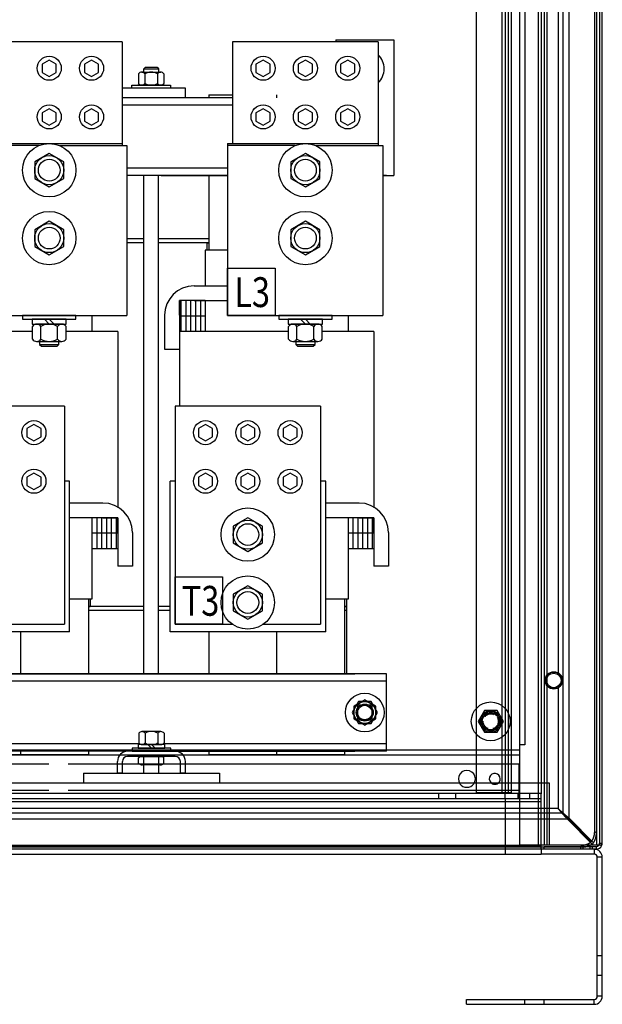
# Model space of a CAD drawing. Units: inches. Extents: x -3 to 212, y 3 to 123.
# Drawn here: x 135 to 150, y 61 to 86 of the extents above; entities that cross this region are included whole.
import ezdxf

# ---------------------------------------------------------------- set-up
doc = ezdxf.new("R2010")
doc.units = ezdxf.units.IN
doc.header["$MEASUREMENT"] = 0
doc.linetypes.add('HIDDEN', pattern=[0.375, 0.25, -0.125])
doc.styles.add('MASTER', font='romans.shx', dxfattribs={"width": 0.8})

msp = doc.modelspace()

# ---------------------------------------------------------------- linework, layer by layer
at = {"color": 7, "linetype": 'Continuous'}
for p, q in [((149.907, 64.956), (149.907, 119.955)), ((149.237, 119.604), (149.237, 65.307)), ((149.082, 119.483), (149.082, 65.428)), ((147.977, 64.603), (147.977, 118.403)), ((148.45, 118.403), (148.45, 65.941)), ((148.53, 118.403), (148.53, 65.932)), ((148.602, 118.403), (148.602, 64.603)), ((148.682, 64.603), (148.682, 118.403)), ((149.95, 118.403), (149.95, 64.603)), ((150.03, 118.351), (150.03, 64.655)), ((150.102, 64.655), (150.102, 118.351)), ((146.853, 117.046), (146.853, 65.961)), ((147.523, 65.961), (147.523, 117.046)), ((147.603, 117.046), (147.603, 65.961)), ((147.675, 117.046), (147.675, 65.961)), ((147.755, 117.046), (147.755, 65.961)), ((147.969, 116.083), (147.969, 66.923)), ((148.103, 115.815), (148.103, 67.191)), ((148.964, 91.352), (148.964, 69.005)), ((148.964, 68.702), (148.964, 65.547)), ((147.969, 67.057), (100.237, 67.057)), ((148.103, 67.191), (147.969, 67.191)), ((147.969, 66.923), (100.237, 66.923)), ((135.843, 66.691), (124.843, 66.691)), ((147.957, 66.691), (136.343, 66.691)), ((147.957, 66.021), (147.957, 66.691)), ((124.843, 66.021), (135.843, 66.021)), ((136.343, 66.021), (147.955, 66.021)), ((147.955, 66.021), (147.957, 66.021)), ((147.957, 65.941), (147.957, 66.021)), ((148.53, 65.941), (99.674, 65.941)), ((99.674, 65.813), (148.53, 65.813)), ((145.895, 65.813), (145.895, 65.941)), ((146.332, 65.813), (146.332, 65.941)), ((146.853, 65.961), (147.523, 65.961)), ((147.523, 65.961), (147.675, 65.961)), ((147.603, 65.961), (147.603, 65.941)), ((147.603, 65.813), (147.603, 65.941)), ((147.603, 65.813), (147.603, 65.733)), ((147.675, 65.961), (147.755, 65.961)), ((147.675, 65.961), (147.675, 65.961)), ((147.755, 65.961), (147.755, 65.961)), ((147.924, 65.941), (147.924, 65.813)), ((147.957, 65.813), (147.957, 65.941)), ((148.236, 65.813), (148.236, 65.941)), ((148.45, 65.941), (148.45, 64.603)), ((148.53, 65.733), (148.53, 65.932)), ((99.674, 65.733), (148.53, 65.733)), ((148.964, 65.547), (125.242, 65.547)), ((147.603, 65.733), (147.603, 64.583)), ((148.53, 64.583), (148.53, 65.733)), ((149.203, 65.273), (125.003, 65.273)), ((149.082, 65.428), (125.124, 65.428)), ((149.082, 65.428), (149.818, 64.692)), ((149.842, 64.634), (149.203, 65.273)), ((149.237, 65.307), (149.876, 64.668)), ((149.907, 64.956), (149.951, 64.912)), ((148.53, 64.583), (99.674, 64.583)), ((148.53, 64.503), (99.674, 64.503)), ((124.607, 64.559), (149.598, 64.559)), ((124.651, 64.603), (147.603, 64.603)), ((147.603, 64.603), (147.977, 64.603)), ((147.603, 64.583), (147.603, 64.503)), ((147.603, 64.583), (147.603, 64.583)), ((147.603, 64.503), (147.603, 64.375)), ((148.45, 64.603), (147.977, 64.603)), ((148.53, 64.603), (148.45, 64.603)), ((148.682, 64.603), (148.53, 64.603)), ((148.53, 64.603), (148.53, 64.603)), ((148.53, 64.503), (148.53, 64.583)), ((148.53, 64.503), (148.53, 64.375)), ((149.894, 64.503), (148.53, 64.503)), ((148.602, 64.503), (148.602, 64.575)), ((148.602, 64.575), (149.95, 64.575)), ((149.95, 64.603), (148.682, 64.603)), ((149.54, 64.575), (149.54, 64.503)), ((149.582, 64.575), (149.555, 64.603)), ((149.598, 64.559), (149.582, 64.575)), ((149.602, 64.575), (149.602, 64.503)), ((149.79, 64.503), (149.79, 64.575)), ((149.852, 64.503), (149.852, 64.575)), ((149.894, 64.503), (149.894, 64.375)), ((149.894, 64.503), (149.95, 64.503)), ((150.086, 64.603), (149.95, 64.603)), ((149.95, 64.503), (149.95, 64.575)), ((150.022, 64.655), (150.022, 64.603)), ((150.022, 64.655), (150.086, 64.655)), ((150.051, 64.603), (150.022, 64.619)), ((150.086, 64.586), (150.051, 64.603)), ((150.086, 64.655), (150.086, 64.603)), ((150.102, 64.655), (150.086, 64.655)), ((150.086, 64.603), (150.086, 64.603)), ((150.086, 64.586), (150.086, 64.586)), ((150.086, 64.586), (150.086, 64.586)), ((150.103, 64.655), (150.102, 64.655)), ((99.674, 64.375), (148.53, 64.375)), ((149.894, 64.375), (148.53, 64.375)), ((149.974, 60.711), (149.974, 64.295)), ((150.102, 64.295), (149.974, 64.295)), ((150.102, 60.711), (150.102, 64.295)), ((150.102, 64.295), (150.103, 64.295)), ((150.102, 61.753), (149.974, 61.753)), ((150.103, 61.753), (150.103, 61.753)), ((149.974, 61.253), (150.102, 61.253)), ((150.103, 61.253), (150.103, 61.253)), ((150.102, 60.711), (149.974, 60.711)), ((150.103, 60.711), (150.102, 60.711)), ((146.602, 60.631), (149.894, 60.631)), ((146.602, 60.503), (146.602, 60.631)), ((146.602, 60.503), (149.894, 60.503)), ((148.102, 60.631), (148.102, 60.503)), ((148.602, 60.503), (148.602, 60.631)), ((149.894, 60.503), (149.894, 60.631))]:
    msp.add_line(p, q, dxfattribs=at)
at = {"color": 7}
for p, q in [((137.728, 85.318), (133.978, 85.318)), ((137.728, 85.318), (137.728, 82.642)), ((140.578, 85.318), (140.578, 82.693)), ((144.328, 85.318), (140.578, 85.318)), ((143.233, 85.37), (144.733, 85.37)), ((143.233, 85.37), (143.233, 85.318)), ((144.328, 85.318), (144.328, 82.642)), ((144.733, 85.37), (144.733, 81.87)), ((135.853, 84.844), (135.67, 84.739)), ((136.035, 84.739), (135.853, 84.844)), ((136.943, 84.844), (136.76, 84.739)), ((137.125, 84.739), (136.943, 84.844)), ((141.363, 84.844), (141.18, 84.739)), ((141.545, 84.739), (141.363, 84.844)), ((142.453, 84.844), (142.27, 84.739)), ((142.635, 84.739), (142.453, 84.844)), ((143.543, 84.844), (143.36, 84.739)), ((143.725, 84.739), (143.543, 84.844)), ((135.67, 84.739), (135.67, 84.528)), ((135.67, 84.528), (135.853, 84.422)), ((135.853, 84.422), (136.035, 84.528)), ((136.035, 84.528), (136.035, 84.739)), ((136.76, 84.739), (136.76, 84.528)), ((136.76, 84.528), (136.943, 84.422)), ((136.943, 84.422), (137.125, 84.528)), ((137.125, 84.528), (137.125, 84.739)), ((138.237, 84.536), (138.724, 84.536)), ((138.293, 84.622), (138.331, 84.661)), ((138.293, 84.622), (138.668, 84.622)), ((138.293, 84.536), (138.293, 84.622)), ((138.331, 84.661), (138.63, 84.661)), ((138.63, 84.661), (138.668, 84.622)), ((138.668, 84.622), (138.668, 84.536)), ((141.18, 84.739), (141.18, 84.528)), ((141.18, 84.528), (141.363, 84.422)), ((141.363, 84.422), (141.545, 84.528)), ((141.545, 84.528), (141.545, 84.739)), ((142.27, 84.739), (142.27, 84.528)), ((142.27, 84.528), (142.453, 84.422)), ((142.453, 84.422), (142.635, 84.528)), ((142.635, 84.528), (142.635, 84.739)), ((143.36, 84.739), (143.36, 84.528)), ((143.36, 84.528), (143.543, 84.422)), ((143.543, 84.422), (143.725, 84.528)), ((143.725, 84.528), (143.725, 84.739)), ((138.156, 84.492), (138.156, 84.242)), ((138.318, 84.492), (138.318, 84.242)), ((138.643, 84.492), (138.643, 84.242)), ((138.805, 84.492), (138.805, 84.242)), ((139.361, 84.12), (137.728, 84.12)), ((137.981, 84.199), (138.981, 84.199)), ((137.981, 84.12), (137.981, 84.199)), ((138.981, 84.12), (137.981, 84.12)), ((138.825, 84.199), (138.137, 84.199)), ((138.137, 84.199), (138.825, 84.199)), ((138.724, 84.199), (138.237, 84.199)), ((138.981, 84.199), (138.981, 84.12)), ((139.361, 83.87), (139.361, 84.12)), ((140.578, 83.87), (137.728, 83.87)), ((139.361, 83.87), (137.728, 83.87)), ((139.961, 83.945), (140.578, 83.945)), ((139.961, 83.945), (140.578, 83.945)), ((139.961, 83.945), (139.961, 83.87)), ((141.711, 83.945), (141.711, 83.87)), ((135.853, 83.591), (135.67, 83.485)), ((136.035, 83.485), (135.853, 83.591)), ((136.943, 83.591), (136.76, 83.485)), ((137.125, 83.485), (136.943, 83.591)), ((140.578, 83.68), (137.728, 83.68)), ((140.578, 83.68), (138.734, 83.68)), ((141.363, 83.591), (141.18, 83.485)), ((141.545, 83.485), (141.363, 83.591)), ((142.453, 83.591), (142.27, 83.485)), ((142.635, 83.485), (142.453, 83.591)), ((143.543, 83.591), (143.36, 83.485)), ((143.725, 83.485), (143.543, 83.591)), ((135.67, 83.485), (135.67, 83.274)), ((135.67, 83.274), (135.853, 83.169)), ((135.853, 83.169), (136.035, 83.274)), ((136.035, 83.274), (136.035, 83.485)), ((136.76, 83.485), (136.76, 83.274)), ((136.76, 83.274), (136.943, 83.169)), ((136.943, 83.169), (137.125, 83.274)), ((137.125, 83.274), (137.125, 83.485)), ((141.18, 83.485), (141.18, 83.274)), ((141.18, 83.274), (141.363, 83.169)), ((141.363, 83.169), (141.545, 83.274)), ((141.545, 83.274), (141.545, 83.485)), ((142.27, 83.485), (142.27, 83.274)), ((142.27, 83.274), (142.453, 83.169)), ((142.453, 83.169), (142.635, 83.274)), ((142.635, 83.274), (142.635, 83.485)), ((143.36, 83.485), (143.36, 83.274)), ((143.36, 83.274), (143.543, 83.169)), ((143.543, 83.169), (143.725, 83.274)), ((143.725, 83.274), (143.725, 83.485)), ((133.846, 82.693), (137.728, 82.693)), ((135.593, 82.642), (133.856, 82.642)), ((136.112, 82.642), (137.85, 82.642)), ((137.85, 82.642), (137.85, 78.258)), ((140.446, 82.693), (144.328, 82.693)), ((140.446, 82.693), (140.446, 78.258)), ((142.193, 82.642), (140.456, 82.642)), ((142.712, 82.642), (144.45, 82.642)), ((144.45, 82.642), (144.45, 78.258)), ((135.853, 82.439), (135.478, 82.222)), ((136.228, 82.222), (135.853, 82.439)), ((142.453, 82.439), (142.078, 82.222)), ((142.828, 82.222), (142.453, 82.439)), ((135.478, 82.222), (135.478, 81.789)), ((136.228, 81.789), (136.228, 82.222)), ((140.446, 82.06), (137.85, 82.06)), ((140.446, 82.06), (138.734, 82.06)), ((142.078, 82.222), (142.078, 81.789)), ((142.828, 81.789), (142.828, 82.222)), ((135.478, 81.789), (135.853, 81.573)), ((135.853, 81.573), (136.228, 81.789)), ((140.446, 81.87), (137.85, 81.87)), ((138.291, 69.025), (138.291, 81.87)), ((138.671, 69.025), (138.671, 81.87)), ((138.734, 81.87), (140.446, 81.87)), ((140.446, 81.87), (138.734, 81.87)), ((139.961, 81.87), (139.961, 80.135)), ((142.078, 81.789), (142.453, 81.573)), ((142.453, 81.573), (142.828, 81.789)), ((144.543, 81.87), (144.45, 81.87)), ((144.45, 81.87), (144.733, 81.87)), ((144.543, 81.87), (144.45, 81.87)), ((135.853, 80.689), (135.478, 80.472)), ((135.478, 80.472), (135.478, 80.039)), ((136.228, 80.472), (135.853, 80.689)), ((136.228, 80.039), (136.228, 80.472)), ((142.453, 80.689), (142.078, 80.472)), ((142.078, 80.472), (142.078, 80.039)), ((142.828, 80.472), (142.453, 80.689)), ((142.828, 80.039), (142.828, 80.472)), ((138.291, 80.24), (137.85, 80.24)), ((139.961, 80.24), (138.671, 80.24)), ((135.478, 80.039), (135.853, 79.823)), ((135.853, 79.823), (136.228, 80.039)), ((138.291, 80.135), (137.85, 80.135)), ((139.961, 80.135), (138.671, 80.135)), ((139.911, 80.135), (139.911, 79.945)), ((139.911, 80.135), (139.911, 79.945)), ((139.911, 80.135), (139.911, 79.945)), ((139.911, 80.135), (139.961, 80.135)), ((139.961, 80.135), (139.961, 79.945)), ((142.078, 80.039), (142.453, 79.823)), ((142.453, 79.823), (142.828, 80.039)), ((140.446, 79.945), (139.871, 79.945)), ((139.871, 79.945), (139.871, 79.025)), ((140.446, 79.484), (141.673, 79.484)), ((140.446, 78.258), (140.446, 79.484)), ((141.673, 79.484), (141.673, 78.258)), ((139.586, 79.025), (140.446, 79.025)), ((139.206, 78.645), (139.206, 75.925)), ((139.586, 78.645), (139.206, 78.645)), ((139.871, 78.645), (139.206, 78.645)), ((139.206, 78.265), (139.206, 78.645)), ((139.246, 78.645), (139.246, 77.845)), ((139.371, 78.645), (139.371, 77.845)), ((139.496, 78.645), (139.496, 77.845)), ((139.586, 78.645), (140.446, 78.645)), ((139.586, 78.645), (140.446, 78.645)), ((139.621, 78.645), (139.621, 77.845)), ((139.746, 78.645), (139.746, 77.845)), ((139.871, 78.645), (139.871, 77.845)), ((133.846, 78.258), (137.85, 78.258)), ((136.54, 78.258), (135.165, 78.258)), ((135.165, 78.258), (135.165, 78.164)), ((136.54, 78.164), (136.54, 78.258)), ((136.951, 78.258), (136.951, 77.845)), ((138.826, 78.265), (138.826, 77.395)), ((139.206, 78.265), (139.206, 77.395)), ((139.871, 78.245), (139.206, 78.245)), ((140.446, 78.258), (144.45, 78.258)), ((141.673, 78.258), (140.446, 78.258)), ((143.14, 78.258), (141.765, 78.258)), ((141.765, 78.258), (141.765, 78.164)), ((143.14, 78.164), (143.14, 78.258)), ((143.551, 78.258), (143.551, 77.845)), ((135.165, 78.164), (136.54, 78.164)), ((136.292, 78.164), (135.413, 78.164)), ((135.413, 78.164), (135.413, 78.039)), ((135.413, 78.039), (136.292, 78.039)), ((135.42, 77.649), (135.42, 77.981)), ((136.177, 78.039), (135.528, 78.039)), ((135.636, 77.649), (135.636, 77.981)), ((135.728, 78.164), (135.853, 78.039)), ((135.853, 78.164), (135.978, 78.039)), ((136.069, 77.649), (136.069, 77.981)), ((136.286, 77.649), (136.286, 77.981)), ((136.292, 78.039), (136.292, 78.164)), ((141.765, 78.164), (143.14, 78.164)), ((142.892, 78.164), (142.013, 78.164)), ((142.013, 78.164), (142.013, 78.039)), ((142.013, 78.039), (142.892, 78.039)), ((142.02, 77.649), (142.02, 77.981)), ((142.777, 78.039), (142.128, 78.039)), ((142.236, 77.649), (142.236, 77.981)), ((142.328, 78.164), (142.453, 78.039)), ((142.453, 78.164), (142.578, 78.039)), ((142.669, 77.649), (142.669, 77.981)), ((142.886, 77.649), (142.886, 77.981)), ((142.892, 78.039), (142.892, 78.164)), ((135.42, 77.845), (132.606, 77.845)), ((137.616, 77.845), (136.286, 77.845)), ((137.616, 77.845), (137.616, 73.324)), ((142.02, 77.845), (139.206, 77.845)), ((144.216, 77.845), (142.886, 77.845)), ((144.216, 77.845), (144.216, 73.324)), ((135.528, 77.591), (136.177, 77.591)), ((135.603, 77.591), (135.603, 77.513)), ((135.603, 77.513), (136.103, 77.513)), ((135.603, 77.513), (135.65, 77.466)), ((135.65, 77.466), (136.055, 77.466)), ((136.055, 77.466), (136.103, 77.513)), ((136.103, 77.513), (136.103, 77.591)), ((142.128, 77.591), (142.777, 77.591)), ((142.203, 77.591), (142.203, 77.513)), ((142.203, 77.513), (142.703, 77.513)), ((142.203, 77.513), (142.25, 77.466)), ((142.25, 77.466), (142.655, 77.466)), ((142.655, 77.466), (142.703, 77.513)), ((142.703, 77.513), (142.703, 77.591)), ((138.671, 69.025), (138.671, 77.2)), ((138.826, 77.395), (139.206, 77.395)), ((136.244, 75.925), (132.494, 75.925)), ((136.244, 75.925), (136.244, 70.3)), ((139.094, 75.925), (139.094, 70.3)), ((142.844, 75.925), (139.094, 75.925)), ((142.844, 75.925), (142.844, 70.3)), ((135.459, 75.451), (135.276, 75.345)), ((135.641, 75.345), (135.459, 75.451)), ((139.879, 75.451), (139.696, 75.345)), ((140.061, 75.345), (139.879, 75.451)), ((140.969, 75.451), (140.786, 75.345)), ((141.151, 75.345), (140.969, 75.451)), ((142.059, 75.451), (141.876, 75.345)), ((142.241, 75.345), (142.059, 75.451)), ((135.276, 75.345), (135.276, 75.134)), ((135.276, 75.134), (135.459, 75.029)), ((135.459, 75.029), (135.641, 75.134)), ((135.641, 75.134), (135.641, 75.345)), ((139.696, 75.345), (139.696, 75.134)), ((139.696, 75.134), (139.879, 75.029)), ((139.879, 75.029), (140.061, 75.134)), ((140.061, 75.134), (140.061, 75.345)), ((140.786, 75.345), (140.786, 75.134)), ((140.786, 75.134), (140.969, 75.029)), ((140.969, 75.029), (141.151, 75.134)), ((141.151, 75.134), (141.151, 75.345)), ((141.876, 75.345), (141.876, 75.134)), ((141.876, 75.134), (142.059, 75.029)), ((142.059, 75.029), (142.241, 75.134)), ((142.241, 75.134), (142.241, 75.345)), ((135.459, 74.198), (135.276, 74.092)), ((135.641, 74.092), (135.459, 74.198)), ((139.879, 74.198), (139.696, 74.092)), ((140.061, 74.092), (139.879, 74.198)), ((140.969, 74.198), (140.786, 74.092)), ((141.151, 74.092), (140.969, 74.198)), ((142.059, 74.198), (141.876, 74.092)), ((142.241, 74.092), (142.059, 74.198)), ((135.276, 74.092), (135.276, 73.881)), ((135.276, 73.881), (135.459, 73.776)), ((135.459, 73.776), (135.641, 73.881)), ((135.641, 73.881), (135.641, 74.092)), ((136.376, 73.987), (136.244, 73.987)), ((136.376, 70.107), (136.376, 73.987)), ((138.972, 70.107), (138.972, 73.987)), ((139.094, 73.987), (138.972, 73.987)), ((139.696, 74.092), (139.696, 73.881)), ((139.696, 73.881), (139.879, 73.776)), ((139.879, 73.776), (140.061, 73.881)), ((140.061, 73.881), (140.061, 74.092)), ((140.786, 74.092), (140.786, 73.881)), ((140.786, 73.881), (140.969, 73.776)), ((140.969, 73.776), (141.151, 73.881)), ((141.151, 73.881), (141.151, 74.092)), ((141.876, 74.092), (141.876, 73.881)), ((141.876, 73.881), (142.059, 73.776)), ((142.059, 73.776), (142.241, 73.881)), ((142.241, 73.881), (142.241, 74.092)), ((142.976, 73.987), (142.844, 73.987)), ((142.976, 70.107), (142.976, 73.987)), ((137.236, 73.425), (136.376, 73.425)), ((137.236, 73.425), (136.376, 73.425)), ((139.096, 73.6), (139.096, 73.22)), ((139.096, 73.425), (139.096, 73.045)), ((139.096, 73.425), (139.096, 73.045)), ((143.836, 73.425), (142.976, 73.425)), ((143.836, 73.425), (142.976, 73.425)), ((137.236, 73.045), (136.376, 73.045)), ((137.616, 73.045), (136.376, 73.045)), ((137.236, 73.045), (136.376, 73.045)), ((136.951, 73.045), (136.951, 70.945)), ((137.076, 73.045), (137.076, 72.245)), ((137.201, 73.045), (137.201, 72.245)), ((137.236, 73.045), (137.616, 73.045)), ((137.326, 73.045), (137.326, 72.245)), ((137.451, 73.045), (137.451, 72.245)), ((137.576, 73.045), (137.576, 72.245)), ((137.616, 73.045), (137.616, 72.245)), ((137.616, 72.665), (137.616, 73.045)), ((140.969, 73.045), (140.594, 72.829)), ((141.344, 72.829), (140.969, 73.045)), ((144.216, 73.045), (142.976, 73.045)), ((143.836, 73.045), (142.976, 73.045)), ((143.836, 73.045), (142.976, 73.045)), ((143.551, 73.045), (143.551, 70.945)), ((143.676, 73.045), (143.676, 72.245)), ((143.801, 73.045), (143.801, 72.245)), ((143.836, 73.045), (144.216, 73.045)), ((143.926, 73.045), (143.926, 72.245)), ((144.051, 73.045), (144.051, 72.245)), ((144.176, 73.045), (144.176, 72.245)), ((144.216, 73.045), (144.216, 72.245)), ((144.216, 72.665), (144.216, 73.045)), ((137.616, 72.645), (136.951, 72.645)), ((137.616, 72.665), (137.616, 71.795)), ((137.996, 72.665), (137.996, 71.795)), ((140.594, 72.829), (140.594, 72.396)), ((141.344, 72.396), (141.344, 72.829)), ((144.216, 72.645), (143.551, 72.645)), ((144.216, 72.665), (144.216, 71.795)), ((144.596, 72.665), (144.596, 71.795)), ((140.594, 72.396), (140.969, 72.179)), ((140.969, 72.179), (141.344, 72.396)), ((137.616, 72.245), (136.951, 72.245)), ((138.291, 69.025), (138.291, 72.2)), ((144.216, 72.245), (143.551, 72.245)), ((137.996, 71.795), (137.616, 71.795)), ((144.596, 71.795), (144.216, 71.795)), ((139.094, 70.3), (139.094, 71.526)), ((139.094, 71.526), (140.321, 71.526)), ((140.321, 71.526), (140.321, 70.3)), ((140.969, 71.295), (140.594, 71.079)), ((140.594, 71.079), (140.594, 70.646)), ((141.344, 71.079), (140.969, 71.295)), ((141.344, 70.646), (141.344, 71.079)), ((136.951, 70.945), (136.376, 70.945)), ((136.861, 70.945), (136.861, 69.025)), ((136.911, 70.945), (136.911, 70.76)), ((143.551, 70.945), (142.976, 70.945)), ((143.461, 70.945), (143.461, 69.025)), ((143.511, 70.945), (143.511, 69.025)), ((138.291, 70.76), (136.861, 70.76)), ((136.861, 70.76), (136.911, 70.76)), ((138.291, 70.655), (136.861, 70.655)), ((138.972, 70.76), (138.671, 70.76)), ((138.972, 70.655), (138.671, 70.655)), ((140.594, 70.646), (140.969, 70.429)), ((140.969, 70.429), (141.344, 70.646)), ((143.511, 70.76), (143.461, 70.76)), ((143.461, 70.76), (143.511, 70.76)), ((143.511, 70.655), (143.461, 70.655)), ((136.376, 70.107), (132.372, 70.107)), ((134.764, 70.3), (136.244, 70.3)), ((135.111, 70.107), (135.111, 69.025)), ((142.976, 70.107), (138.972, 70.107)), ((139.094, 70.3), (140.573, 70.3)), ((140.321, 70.3), (139.094, 70.3)), ((139.961, 70.107), (139.961, 69.025)), ((141.364, 70.3), (142.844, 70.3)), ((141.711, 70.107), (141.711, 69.025)), ((144.543, 69.025), (125.668, 69.025)), ((144.543, 68.835), (125.668, 68.835)), ((126.481, 69.025), (143.731, 69.025)), ((144.543, 68.835), (138.734, 68.835)), ((144.543, 67.025), (144.543, 69.025)), ((143.821, 68.307), (143.658, 68.025)), ((143.821, 68.307), (143.658, 68.025)), ((143.821, 68.307), (143.658, 68.025)), ((143.983, 68.35), (143.702, 68.188)), ((143.983, 68.35), (143.702, 68.188)), ((144.146, 68.307), (143.821, 68.307)), ((144.146, 68.307), (143.821, 68.307)), ((144.146, 68.307), (143.821, 68.307)), ((144.264, 68.188), (143.983, 68.35)), ((144.264, 68.188), (143.983, 68.35)), ((144.308, 68.025), (144.146, 68.307)), ((144.308, 68.025), (144.146, 68.307)), ((144.308, 68.025), (144.146, 68.307)), ((143.658, 68.025), (143.821, 67.744)), ((143.658, 68.025), (143.821, 67.744)), ((143.658, 68.025), (143.821, 67.744)), ((143.702, 68.188), (143.702, 67.863)), ((143.702, 68.188), (143.702, 67.863)), ((143.793, 68.215), (143.793, 67.835)), ((144.173, 68.215), (143.793, 68.215)), ((144.146, 67.744), (144.308, 68.025)), ((144.146, 67.744), (144.308, 68.025)), ((144.146, 67.744), (144.308, 68.025)), ((144.173, 67.835), (144.173, 68.215)), ((144.264, 67.863), (144.264, 68.188)), ((144.264, 67.863), (144.264, 68.188)), ((143.702, 67.863), (143.983, 67.701)), ((143.702, 67.863), (143.983, 67.701)), ((143.793, 67.835), (144.173, 67.835)), ((143.983, 67.701), (144.264, 67.863)), ((143.983, 67.701), (144.264, 67.863)), ((138.729, 67.535), (138.242, 67.535)), ((143.821, 67.744), (144.146, 67.744)), ((143.821, 67.744), (144.146, 67.744)), ((143.821, 67.744), (144.146, 67.744)), ((138.161, 67.491), (138.161, 67.241)), ((138.323, 67.491), (138.323, 67.241)), ((138.648, 67.491), (138.648, 67.241)), ((138.81, 67.491), (138.81, 67.241)), ((144.543, 67.025), (144.543, 67.275)), ((144.543, 67.025), (125.668, 67.025)), ((138.186, 67.215), (132.035, 67.215)), ((135.111, 67.025), (135.111, 66.948)), ((140.106, 67.025), (136.856, 67.025)), ((136.861, 67.025), (136.861, 66.945)), ((139.101, 67.025), (137.871, 67.025)), ((137.986, 67.104), (137.986, 67.025)), ((138.986, 67.104), (137.986, 67.104)), ((137.986, 67.025), (138.986, 67.025)), ((138.142, 67.198), (138.142, 67.104)), ((138.83, 67.198), (138.142, 67.198)), ((138.142, 67.104), (138.83, 67.104)), ((138.242, 67.198), (138.729, 67.198)), ((138.486, 67.104), (138.392, 67.198)), ((138.58, 67.104), (138.486, 67.198)), ((144.543, 67.025), (138.734, 67.025)), ((138.734, 67.025), (143.731, 67.025)), ((144.543, 67.215), (138.785, 67.215)), ((144.543, 67.215), (138.785, 67.215)), ((138.83, 67.104), (138.83, 67.198)), ((138.986, 67.025), (138.986, 67.104)), ((139.961, 67.025), (139.961, 66.945)), ((141.711, 67.025), (141.711, 66.948)), ((143.461, 67.025), (143.461, 66.945)), ((133.361, 66.945), (136.861, 66.945)), ((137.611, 66.465), (137.611, 66.765)), ((137.741, 66.465), (137.741, 66.765)), ((139.101, 66.895), (137.871, 66.895)), ((138.825, 66.895), (138.137, 66.895)), ((138.137, 66.895), (138.825, 66.895)), ((138.156, 66.719), (138.156, 66.852)), ((138.237, 66.895), (138.724, 66.895)), ((138.293, 66.629), (138.293, 66.895)), ((138.293, 66.465), (138.293, 66.895)), ((138.668, 66.895), (138.668, 66.629)), ((138.668, 66.895), (138.668, 66.465)), ((138.805, 66.719), (138.805, 66.852)), ((139.231, 66.465), (139.231, 66.765)), ((139.361, 66.465), (139.361, 66.765)), ((139.961, 66.945), (143.461, 66.945)), ((138.724, 66.675), (138.237, 66.675)), ((136.736, 66.465), (140.236, 66.465)), ((136.736, 66.465), (136.736, 66.215)), ((137.741, 66.465), (137.611, 66.465)), ((139.361, 66.465), (139.231, 66.465)), ((140.236, 66.465), (140.236, 66.215)), ((121.489, 66.215), (148.736, 66.215)), ((148.736, 66.215), (148.736, 64.603))]:
    msp.add_line(p, q, dxfattribs=at)
msp.add_lwpolyline([(147.065, 68.078), (146.903, 67.797), (147.065, 67.516), (147.39, 67.516), (147.553, 67.797), (147.39, 68.078)], close=True, dxfattribs=at)
msp.add_lwpolyline([(147.065, 68.078), (146.903, 67.797), (147.065, 67.516), (147.39, 67.516), (147.553, 67.797), (147.39, 68.078)], close=True, dxfattribs=at)
at = {"color": 7, "linetype": 'Continuous'}
for points in [[(148.964, 65.547), (148.97, 65.54, -0.000001), (148.976, 65.533, -0.000001), (148.982, 65.526, -0.000001), (148.988, 65.519, -0.000001), (148.994, 65.512, -0.000001), (149, 65.505, -0.000001), (149.006, 65.498, 0), (149.012, 65.491, 0), (149.018, 65.485, 0), (149.024, 65.478, 0), (149.03, 65.471, 0), (149.036, 65.464, 0), (149.042, 65.457, 0), (149.048, 65.45, 0), (149.054, 65.443, 0), (149.06, 65.436, 0), (149.066, 65.429, 0), (149.072, 65.423, 0), (149.078, 65.416, 0), (149.084, 65.409, 0), (149.09, 65.402, 0), (149.096, 65.395, 0), (149.102, 65.388, 0), (149.108, 65.381, 0), (149.114, 65.375, 0), (149.12, 65.368, 0), (149.126, 65.361, 0), (149.132, 65.354, 0), (149.138, 65.347, 0), (149.144, 65.341, 0), (149.15, 65.334, 0), (149.156, 65.327, 0), (149.162, 65.32, 0), (149.168, 65.313, 0), (149.173, 65.308), (149.179, 65.3, 0), (149.19, 65.288, 0), (149.203, 65.273)], [(149.237, 65.307), (149.23, 65.313, 0), (149.224, 65.319, 0), (149.217, 65.325, 0), (149.21, 65.331), (149.204, 65.337), (149.197, 65.343, 0), (149.19, 65.349, 0), (149.183, 65.354, 0), (149.177, 65.36, 0), (149.17, 65.366, 0), (149.163, 65.372, 0), (149.156, 65.378, 0), (149.149, 65.384, 0), (149.142, 65.39, 0), (149.136, 65.396, 0), (149.129, 65.402, 0), (149.122, 65.408, 0), (149.115, 65.414, 0), (149.108, 65.42, 0), (149.101, 65.426, 0), (149.095, 65.432, 0), (149.088, 65.438, 0), (149.081, 65.444, 0), (149.074, 65.45, 0), (149.067, 65.456, 0), (149.06, 65.462, 0), (149.053, 65.468, 0), (149.046, 65.474, 0), (149.04, 65.48, 0), (149.033, 65.486, 0), (149.026, 65.492, 0), (149.019, 65.498, 0.000001), (149.012, 65.505, 0), (149.005, 65.51, 0), (148.999, 65.516, 0.000001), (148.991, 65.523, 0.000001), (148.979, 65.533, 0.000001), (148.964, 65.547, 0)], [(149.203, 65.273), (149.204, 65.274, 0.00106), (149.205, 65.275, 0.001048), (149.206, 65.276, 0.001039), (149.208, 65.277, 0.001037), (149.209, 65.278, 0.001034), (149.21, 65.28, 0.00103), (149.211, 65.281, 0.001026), (149.212, 65.282, 0.001023), (149.214, 65.283, 0.00102), (149.215, 65.284, 0.001018), (149.216, 65.285, 0.001016), (149.217, 65.286, 0.001014), (149.218, 65.287, 0.001014), (149.219, 65.289, 0.001015), (149.221, 65.29, 0.001012), (149.222, 65.291, 0.001006), (149.223, 65.292, 0.001015), (149.224, 65.293, 0.001035), (149.225, 65.294, 0.001008), (149.226, 65.296, 0.000944), (149.227, 65.297, 0.001041), (149.229, 65.298, 0.001241), (149.23, 65.299, 0.000949), (149.231, 65.3, 0.000336), (149.232, 65.301, 0.001335), (149.233, 65.303, 0.002314), (149.235, 65.305, 0.001148), (149.237, 65.307, 0.000614)], [(149.818, 64.692), (149.82, 64.695, 0.002617), (149.823, 64.699, 0.002621), (149.825, 64.702, 0.002613), (149.828, 64.705, 0.002591), (149.83, 64.708, 0.002574), (149.832, 64.711, 0.002558), (149.834, 64.715, 0.002544), (149.837, 64.718, 0.002527), (149.839, 64.721, 0.002513), (149.841, 64.725, 0.002497), (149.843, 64.728, 0.002482), (149.845, 64.732, 0.002467), (149.847, 64.735, 0.002453), (149.849, 64.739, 0.002439), (149.851, 64.742, 0.002429), (149.853, 64.745, 0.002422), (149.855, 64.749, 0.002416), (149.857, 64.753, 0.002408), (149.859, 64.756, 0.002402), (149.861, 64.76, 0.002396), (149.863, 64.763, 0.00239), (149.864, 64.767, 0.002384), (149.866, 64.771, 0.002379), (149.868, 64.774, 0.002374), (149.87, 64.778, 0.002369), (149.871, 64.782, 0.002364), (149.873, 64.785, 0.00236), (149.874, 64.789, 0.002356), (149.876, 64.793, 0.002352), (149.877, 64.797, 0.002349), (149.879, 64.8, 0.002346), (149.88, 64.804, 0.002343), (149.882, 64.808, 0.00234), (149.883, 64.812, 0.002338), (149.884, 64.816, 0.002336), (149.886, 64.819, 0.002334), (149.887, 64.823, 0.002333), (149.888, 64.827, 0.002333), (149.889, 64.831, 0.002333), (149.89, 64.835, 0.002333), (149.891, 64.839, 0.002334), (149.892, 64.843, 0.002336), (149.893, 64.847, 0.002337), (149.894, 64.851, 0.00234), (149.895, 64.855, 0.002342), (149.896, 64.859, 0.002345), (149.897, 64.863, 0.002348), (149.898, 64.867, 0.002353), (149.899, 64.871, 0.002355), (149.9, 64.875, 0.002356), (149.9, 64.879, 0.002352), (149.901, 64.883, 0.002343), (149.902, 64.887, 0.002338), (149.902, 64.891, 0.002336), (149.903, 64.895, 0.002324), (149.903, 64.899, 0.002304), (149.904, 64.903, 0.002318), (149.904, 64.907, 0.002358), (149.905, 64.911, 0.002286), (149.905, 64.915, 0.002131), (149.906, 64.919, 0.002344), (149.906, 64.923, 0.002783), (149.906, 64.927, 0.002111), (149.906, 64.931, 0.000731), (149.907, 64.935, 0.002963), (149.907, 64.939, 0.005077), (149.907, 64.946, 0.002479), (149.907, 64.956, 0.001313)], [(149.876, 64.668), (149.878, 64.671, 0.002156), (149.88, 64.674, 0.002149), (149.882, 64.677, 0.002152), (149.884, 64.68, 0.002169), (149.886, 64.683, 0.002181), (149.888, 64.686, 0.002192), (149.89, 64.69, 0.002202), (149.892, 64.693, 0.002216), (149.894, 64.696, 0.002219), (149.896, 64.699, 0.002215), (149.897, 64.702, 0.002209), (149.899, 64.706, 0.002203), (149.901, 64.709, 0.002197), (149.903, 64.712, 0.002192), (149.904, 64.715, 0.002187), (149.906, 64.719, 0.002182), (149.908, 64.722, 0.002177), (149.909, 64.725, 0.002172), (149.911, 64.728, 0.002168), (149.912, 64.732, 0.002164), (149.914, 64.735, 0.00216), (149.915, 64.739, 0.002156), (149.917, 64.742, 0.002153), (149.918, 64.745, 0.002149), (149.92, 64.749, 0.002146), (149.921, 64.752, 0.002143), (149.922, 64.756, 0.002141), (149.924, 64.759, 0.002138), (149.925, 64.763, 0.002136), (149.926, 64.766, 0.002134), (149.927, 64.77, 0.002132), (149.928, 64.773, 0.00213), (149.93, 64.777, 0.002129), (149.931, 64.78, 0.002128), (149.932, 64.784, 0.002128), (149.933, 64.787, 0.002128), (149.934, 64.791, 0.002129), (149.935, 64.794, 0.00213), (149.936, 64.798, 0.00213), (149.937, 64.801, 0.002132), (149.938, 64.805, 0.002134), (149.939, 64.809, 0.002136), (149.94, 64.812, 0.002138), (149.94, 64.816, 0.00214), (149.941, 64.82, 0.002143), (149.942, 64.823, 0.002148), (149.943, 64.827, 0.002149), (149.943, 64.83, 0.002149), (149.944, 64.834, 0.002146), (149.945, 64.838, 0.002139), (149.945, 64.841, 0.002133), (149.946, 64.845, 0.002127), (149.946, 64.849, 0.002123), (149.947, 64.852, 0.002121), (149.947, 64.856, 0.002111), (149.948, 64.86, 0.002093), (149.948, 64.864, 0.002105), (149.949, 64.867, 0.002142), (149.949, 64.871, 0.002077), (149.949, 64.875, 0.001936), (149.95, 64.878, 0.00213), (149.95, 64.882, 0.002529), (149.95, 64.886, 0.001919), (149.95, 64.889, 0.000665), (149.95, 64.893, 0.002692), (149.951, 64.897, 0.004614), (149.951, 64.903, 0.002253), (149.951, 64.912, 0.001194)], [(149.555, 64.603), (149.555, 64.603, 0.000207), (149.555, 64.603, 0.000207), (149.556, 64.603, 0.000207), (149.556, 64.603, 0.000207), (149.556, 64.603, 0.000206), (149.557, 64.603, 0.000206), (149.557, 64.603, 0.000206), (149.557, 64.603, 0.000206), (149.558, 64.603, 0.000205), (149.558, 64.603, 0.000205), (149.559, 64.603, 0.000205), (149.559, 64.603, 0.000204), (149.559, 64.603, 0.000204), (149.56, 64.603, 0.000204), (149.56, 64.603, 0.000203), (149.56, 64.603, 0.000203), (149.561, 64.603, 0.000203), (149.561, 64.603, 0.000202), (149.561, 64.603, 0.000202), (149.562, 64.603, 0.000202), (149.562, 64.603, 0.000201), (149.562, 64.603, 0.000201), (149.563, 64.603, 0.000201), (149.563, 64.603, 0.000201), (149.564, 64.603, 0.0002), (149.564, 64.603, 0.000199), (149.564, 64.603, 0.0002), (149.565, 64.603, 0.000204), (149.565, 64.603, 0.000198), (149.565, 64.603, 0.000184), (149.566, 64.603, 0.000203), (149.566, 64.603, 0.000241), (149.566, 64.603, 0.000183), (149.567, 64.603, 0.000063), (149.567, 64.603, 0.000257), (149.567, 64.603, 0.000441), (149.568, 64.603, 0.000216), (149.569, 64.603, 0.000114)], [(149.569, 64.603), (149.573, 64.604, 0.00215), (149.577, 64.604, 0.00215), (149.58, 64.604, 0.002153), (149.584, 64.604, 0.00216), (149.588, 64.604, 0.002165), (149.592, 64.605, 0.00217), (149.596, 64.605, 0.002175), (149.6, 64.605, 0.002181), (149.604, 64.606, 0.002186), (149.607, 64.606, 0.002191), (149.611, 64.607, 0.002197), (149.615, 64.607, 0.002203), (149.619, 64.608, 0.002208), (149.623, 64.608, 0.002214), (149.627, 64.609, 0.00222), (149.63, 64.61, 0.002226), (149.634, 64.61, 0.002231), (149.638, 64.611, 0.002238), (149.642, 64.612, 0.00224), (149.646, 64.613, 0.002237), (149.649, 64.613, 0.002234), (149.653, 64.614, 0.00223), (149.657, 64.615, 0.002228), (149.661, 64.616, 0.002225), (149.664, 64.617, 0.002223), (149.668, 64.618, 0.002221), (149.672, 64.619, 0.00222), (149.676, 64.62, 0.002218), (149.679, 64.621, 0.002218), (149.683, 64.622, 0.002217), (149.687, 64.623, 0.002217), (149.69, 64.625, 0.002217), (149.694, 64.626, 0.002218), (149.698, 64.627, 0.00222), (149.701, 64.628, 0.002221), (149.705, 64.63, 0.002223), (149.709, 64.631, 0.002226), (149.712, 64.632, 0.002228), (149.716, 64.634, 0.002231), (149.719, 64.635, 0.002234), (149.723, 64.637, 0.002237), (149.726, 64.638, 0.002241), (149.73, 64.64, 0.002244), (149.733, 64.641, 0.002248), (149.737, 64.643, 0.002253), (149.74, 64.644, 0.002257), (149.744, 64.646, 0.002262), (149.747, 64.648, 0.002267), (149.751, 64.649, 0.002272), (149.754, 64.651, 0.002278), (149.757, 64.653, 0.002283), (149.761, 64.655, 0.002288), (149.764, 64.657, 0.002295), (149.768, 64.658, 0.002306), (149.771, 64.66, 0.002306), (149.774, 64.662, 0.0023), (149.777, 64.664, 0.002331), (149.781, 64.666, 0.002393), (149.784, 64.668, 0.002337), (149.787, 64.67, 0.002191), (149.79, 64.672, 0.002436), (149.793, 64.674, 0.002931), (149.797, 64.677, 0.002228), (149.8, 64.679, 0.000746), (149.802, 64.681, 0.003184), (149.806, 64.683, 0.005543), (149.811, 64.687, 0.002718), (149.818, 64.692, 0.001438)], [(149.598, 64.559), (149.601, 64.559, 0.001311), (149.603, 64.559, 0.001311), (149.606, 64.559, 0.001312), (149.608, 64.56, 0.001314), (149.61, 64.56, 0.001316), (149.613, 64.56, 0.001318), (149.615, 64.56, 0.00132), (149.618, 64.56, 0.001322), (149.62, 64.56, 0.001324), (149.622, 64.56, 0.001326), (149.625, 64.56, 0.001328), (149.627, 64.56, 0.00133), (149.63, 64.561, 0.001332), (149.632, 64.561, 0.001334), (149.634, 64.561, 0.001336), (149.637, 64.561, 0.001338), (149.639, 64.561, 0.00134), (149.641, 64.561, 0.001342), (149.644, 64.562, 0.001344), (149.646, 64.562, 0.001347), (149.649, 64.562, 0.001349), (149.651, 64.563, 0.001351), (149.653, 64.563, 0.001353), (149.656, 64.563, 0.001355), (149.658, 64.563, 0.001358), (149.66, 64.564, 0.00136), (149.663, 64.564, 0.001362), (149.665, 64.564, 0.001364), (149.668, 64.565, 0.001367), (149.67, 64.565, 0.001369), (149.672, 64.566, 0.001371), (149.675, 64.566, 0.001373), (149.677, 64.566, 0.001376), (149.679, 64.567, 0.001381), (149.682, 64.567, 0.00138), (149.684, 64.568, 0.001373), (149.686, 64.568, 0.001385), (149.689, 64.569, 0.001411), (149.691, 64.569, 0.00137), (149.693, 64.57, 0.001278), (149.696, 64.57, 0.001409), (149.698, 64.571, 0.001677), (149.7, 64.571, 0.001273), (149.703, 64.572, 0.000439), (149.705, 64.572, 0.001792), (149.707, 64.573, 0.00308), (149.711, 64.574, 0.001506), (149.716, 64.575, 0.000799)], [(149.716, 64.575), (149.718, 64.576, 0.000909), (149.719, 64.576, 0.000909), (149.721, 64.577, 0.000909), (149.723, 64.577, 0.000909), (149.724, 64.578, 0.000909), (149.726, 64.578, 0.000909), (149.727, 64.579, 0.000909), (149.729, 64.579, 0.000909), (149.73, 64.579, 0.000909), (149.732, 64.58, 0.000909), (149.733, 64.58, 0.000909), (149.735, 64.581, 0.000909), (149.736, 64.581, 0.000909), (149.738, 64.582, 0.000909), (149.739, 64.582, 0.000909), (149.741, 64.583, 0.00091), (149.742, 64.583, 0.00091), (149.744, 64.584, 0.00091), (149.745, 64.585, 0.000911), (149.747, 64.585, 0.000911), (149.748, 64.586, 0.000911), (149.75, 64.586, 0.000912), (149.751, 64.587, 0.000912), (149.752, 64.587, 0.000912), (149.754, 64.588, 0.000913), (149.755, 64.588, 0.000913), (149.757, 64.589, 0.000914), (149.758, 64.589, 0.000914), (149.76, 64.59, 0.000915), (149.761, 64.591, 0.000915), (149.763, 64.591, 0.000916), (149.764, 64.592, 0.000916), (149.766, 64.592, 0.000917), (149.767, 64.593, 0.000919), (149.769, 64.594, 0.000918), (149.77, 64.594, 0.000913), (149.771, 64.595, 0.000921), (149.773, 64.596, 0.00094), (149.774, 64.596, 0.000914), (149.776, 64.597, 0.000854), (149.777, 64.597, 0.000944), (149.779, 64.598, 0.001126), (149.78, 64.599, 0.000855), (149.781, 64.599, 0.000293), (149.783, 64.6, 0.001208), (149.784, 64.601, 0.002082), (149.787, 64.602, 0.001019), (149.79, 64.603, 0.00054)], [(149.79, 64.603), (149.791, 64.604, 0.00072), (149.792, 64.605, 0.00072), (149.793, 64.605, 0.00072), (149.794, 64.606, 0.000721), (149.795, 64.606, 0.000722), (149.797, 64.607, 0.000722), (149.798, 64.607, 0.000723), (149.799, 64.608, 0.000723), (149.8, 64.608, 0.000724), (149.801, 64.609, 0.000724), (149.802, 64.61, 0.000725), (149.803, 64.61, 0.000726), (149.804, 64.611, 0.000726), (149.805, 64.611, 0.000727), (149.806, 64.612, 0.000727), (149.807, 64.612, 0.000728), (149.808, 64.613, 0.000729), (149.809, 64.614, 0.000729), (149.81, 64.614, 0.00073), (149.811, 64.615, 0.000731), (149.812, 64.615, 0.000731), (149.814, 64.616, 0.000732), (149.815, 64.617, 0.000733), (149.816, 64.617, 0.000734), (149.817, 64.618, 0.000734), (149.818, 64.618, 0.000734), (149.819, 64.619, 0.000733), (149.82, 64.62, 0.000731), (149.821, 64.62, 0.00073), (149.822, 64.621, 0.000729), (149.823, 64.621, 0.000727), (149.824, 64.622, 0.000725), (149.825, 64.623, 0.000725), (149.826, 64.623, 0.000725), (149.827, 64.624, 0.000722), (149.828, 64.625, 0.000716), (149.829, 64.625, 0.000721), (149.83, 64.626, 0.000734), (149.831, 64.627, 0.000712), (149.832, 64.627, 0.000664), (149.833, 64.628, 0.000731), (149.834, 64.629, 0.000869), (149.835, 64.629, 0.00066), (149.836, 64.63, 0.000229), (149.837, 64.63, 0.000926), (149.838, 64.631, 0.001588), (149.84, 64.632, 0.000776), (149.842, 64.634, 0.000412)], [(149.842, 64.634), (149.843, 64.635, 0.002219), (149.844, 64.635, 0.002214), (149.845, 64.636, 0.002202), (149.846, 64.637, 0.002184), (149.847, 64.637, 0.00217), (149.848, 64.638, 0.002158), (149.849, 64.639, 0.002147), (149.85, 64.64, 0.002136), (149.851, 64.641, 0.002126), (149.852, 64.641, 0.002117), (149.853, 64.642, 0.002109), (149.854, 64.643, 0.002101), (149.854, 64.644, 0.002095), (149.855, 64.645, 0.002089), (149.856, 64.645, 0.002085), (149.857, 64.646, 0.002081), (149.858, 64.647, 0.002078), (149.859, 64.648, 0.002076), (149.86, 64.649, 0.002074), (149.861, 64.65, 0.002074), (149.862, 64.65, 0.002074), (149.862, 64.651, 0.002074), (149.863, 64.652, 0.002078), (149.864, 64.653, 0.002084), (149.865, 64.654, 0.002083), (149.866, 64.655, 0.002074), (149.867, 64.656, 0.002098), (149.867, 64.657, 0.002147), (149.868, 64.658, 0.002093), (149.869, 64.659, 0.00196), (149.87, 64.659, 0.002174), (149.871, 64.66, 0.002608), (149.871, 64.661, 0.001986), (149.872, 64.662, 0.000674), (149.873, 64.663, 0.002827), (149.874, 64.664, 0.004926), (149.875, 64.666, 0.002426), (149.876, 64.668, 0.001288)]]:
    msp.add_lwpolyline(points, format="xyb", dxfattribs=at)
msp.add_lwpolyline([(150.102, 61.753), (150.102, 61.753), (150.102, 61.753), (150.102, 61.753), (150.102, 61.753), (150.102, 61.753), (150.102, 61.753), (150.102, 61.753), (150.102, 61.753), (150.102, 61.753), (150.102, 61.753), (150.102, 61.753), (150.102, 61.753), (150.102, 61.753), (150.102, 61.753), (150.102, 61.753), (150.102, 61.753), (150.102, 61.753), (150.102, 61.753)], dxfattribs=at)
at = {"color": 7}
for centre, radius in [((135.853, 84.633), 0.31), ((136.943, 84.633), 0.31), ((141.363, 84.633), 0.31), ((142.453, 84.633), 0.31), ((143.543, 84.633), 0.31), ((135.853, 83.38), 0.31), ((136.943, 83.38), 0.31), ((141.363, 83.38), 0.31), ((142.453, 83.38), 0.31), ((143.543, 83.38), 0.31), ((135.853, 82.006), 0.688), ((142.453, 82.006), 0.688), ((135.853, 82.006), 0.375), ((135.853, 82.006), 0.281), ((135.853, 82.006), 0.281), ((135.853, 82.006), 0.281), ((135.853, 82.006), 0.281), ((142.453, 82.006), 0.375), ((142.453, 82.006), 0.281), ((142.453, 82.006), 0.281), ((142.453, 82.006), 0.281), ((142.453, 82.006), 0.281), ((135.853, 80.256), 0.688), ((142.453, 80.256), 0.688), ((135.853, 80.256), 0.375), ((135.853, 80.256), 0.281), ((135.853, 80.256), 0.281), ((135.853, 80.256), 0.281), ((135.853, 80.256), 0.281), ((142.453, 80.256), 0.375), ((142.453, 80.256), 0.281), ((142.453, 80.256), 0.281), ((142.453, 80.256), 0.281), ((142.453, 80.256), 0.281), ((135.459, 75.24), 0.31), ((139.879, 75.24), 0.31), ((140.969, 75.24), 0.31), ((142.059, 75.24), 0.31), ((135.459, 73.987), 0.31), ((139.879, 73.987), 0.31), ((140.969, 73.987), 0.31), ((142.059, 73.987), 0.31), ((140.969, 72.612), 0.688), ((140.969, 72.612), 0.375), ((140.969, 72.612), 0.281), ((140.969, 72.612), 0.281), ((140.969, 72.612), 0.281), ((140.969, 72.612), 0.281), ((140.969, 70.862), 0.688), ((140.969, 70.862), 0.375), ((140.969, 70.862), 0.281), ((140.969, 70.862), 0.281), ((140.969, 70.862), 0.281), ((140.969, 70.862), 0.281), ((140.969, 70.862), 0.281), ((140.969, 70.862), 0.281), ((143.983, 68.025), 0.5), ((143.983, 68.025), 0.5), ((143.983, 68.025), 0.5), ((143.983, 68.025), 0.5), ((143.983, 68.025), 0.281), ((143.983, 68.025), 0.281), ((143.983, 68.025), 0.281), ((143.983, 68.025), 0.281), ((143.983, 68.025), 0.281), ((147.228, 67.797), 0.5), ((147.228, 67.797), 0.5), ((143.983, 68.025), 0.219), ((143.983, 68.025), 0.219), ((143.983, 68.025), 0.219), ((143.983, 68.025), 0.219), ((143.983, 68.025), 0.219), ((143.983, 68.025), 0.188), ((143.983, 68.025), 0.188), ((147.228, 67.797), 0.281), ((147.228, 67.797), 0.281), ((147.228, 67.797), 0.25), ((147.228, 67.797), 0.25), ((147.228, 67.797), 0.25), ((147.228, 67.797), 0.25), ((147.228, 67.797), 0.25), ((147.228, 67.797), 0.25), ((147.228, 67.797), 0.25), ((147.228, 67.797), 0.25), ((147.228, 67.797), 0.219), ((147.228, 67.797), 0.219)]:
    msp.add_circle(centre, radius, dxfattribs=at)
at = {"color": 7, "linetype": 'Continuous'}
for radius in [0.225, 0.217, 0.188]:
    msp.add_circle((148.853, 68.853), radius, dxfattribs=at)
at = {"color": 7, "linetype": 'HIDDEN'}
msp.add_circle((147.228, 67.797), 0.196, dxfattribs=at)
msp.add_circle((147.228, 67.797), 0.196, dxfattribs=at)
msp.add_circle((147.228, 67.797), 0.196, dxfattribs=at)
at = {"color": 7}
for centre, radius, start, end in [((143.983, 84.62), 0.5, 313.5415, 46.4585), ((138.237, 84.438), 0.0975, 33.6264, 146.3736), ((138.481, 84.211), 0.325, 60, 120), ((138.724, 84.438), 0.0975, 33.6264, 146.3736), ((138.237, 84.296), 0.0975, 213.6264, 326.3736), ((138.481, 84.523), 0.325, 240, 300), ((138.724, 84.296), 0.0975, 213.6264, 326.3736), ((139.586, 78.265), 0.76, 90, 180), ((135.528, 77.909), 0.13, 33.6264, 146.3736), ((135.853, 77.606), 0.433, 60, 120), ((136.177, 77.909), 0.13, 33.6264, 146.3736), ((142.128, 77.909), 0.13, 33.6264, 146.3736), ((142.453, 77.606), 0.433, 60, 120), ((142.777, 77.909), 0.13, 33.6264, 146.3736), ((135.528, 77.721), 0.13, 213.6264, 326.3736), ((135.853, 78.024), 0.433, 240, 300), ((136.177, 77.721), 0.13, 213.6264, 326.3736), ((142.128, 77.721), 0.13, 213.6264, 326.3736), ((142.453, 78.024), 0.433, 240, 300), ((142.777, 77.721), 0.13, 213.6264, 326.3736), ((137.236, 72.665), 0.76, 0, 90), ((143.836, 72.665), 0.76, 0, 90), ((138.242, 67.437), 0.0975, 33.6264, 146.3736), ((138.486, 67.21), 0.325, 60, 120), ((138.729, 67.437), 0.0975, 33.6264, 146.3736), ((137.871, 66.765), 0.26, 90, 180), ((138.242, 67.295), 0.0975, 213.6264, 326.3736), ((138.486, 67.522), 0.325, 240, 300), ((138.729, 67.295), 0.0975, 213.6264, 326.3736), ((139.101, 66.765), 0.26, 0, 90), ((137.871, 66.765), 0.13, 90, 180), ((138.237, 66.798), 0.0975, 54.8977, 146.3736), ((138.724, 66.798), 0.0975, 33.6264, 125.1023), ((139.101, 66.765), 0.13, 0, 90), ((138.237, 66.773), 0.0975, 213.6264, 305.1023), ((138.724, 66.773), 0.0975, 234.8977, 326.3736)]:
    msp.add_arc(centre, radius, start, end, dxfattribs=at)
at = {"color": 7, "linetype": 'Continuous'}
for centre, radius, start, end in [((146.613, 66.316), 0.219, 0, 214.8496), ((146.613, 66.316), 0.219, 325.1498, 0), ((147.332, 66.316), 0.141, 0, 242.8322), ((147.332, 66.316), 0.141, 297.1662, 0), ((146.613, 66.316), 0.219, 214.8496, 325.1498), ((147.332, 66.316), 0.141, 242.8322, 297.1662), ((149.894, 64.295), 0.208, 0, 90), ((149.95, 64.655), 0.08, 270, 319.0438), ((149.95, 64.655), 0.152, 270, 332.7528), ((149.95, 64.655), 0.08, 319.0438, 332.7528), ((149.95, 64.655), 0.08, 332.7528, 0), ((149.95, 64.655), 0.152, 332.7528, 0), ((149.894, 64.295), 0.08, 0, 90), ((149.894, 60.711), 0.208, 270, 0), ((149.894, 60.711), 0.08, 270, 0)]:
    msp.add_arc(centre, radius, start, end, dxfattribs=at)

# ---------------------------------------------------------------- texts
at = {"color": 7, "style": 'MASTER', "width": 0.8}
for s, p in [('L3', (140.619, 78.478)), ('T3', (139.267, 70.52))]:
    msp.add_text(s, height=0.7694, dxfattribs=at).set_placement(p)

doc.saveas('drawing.dxf')
